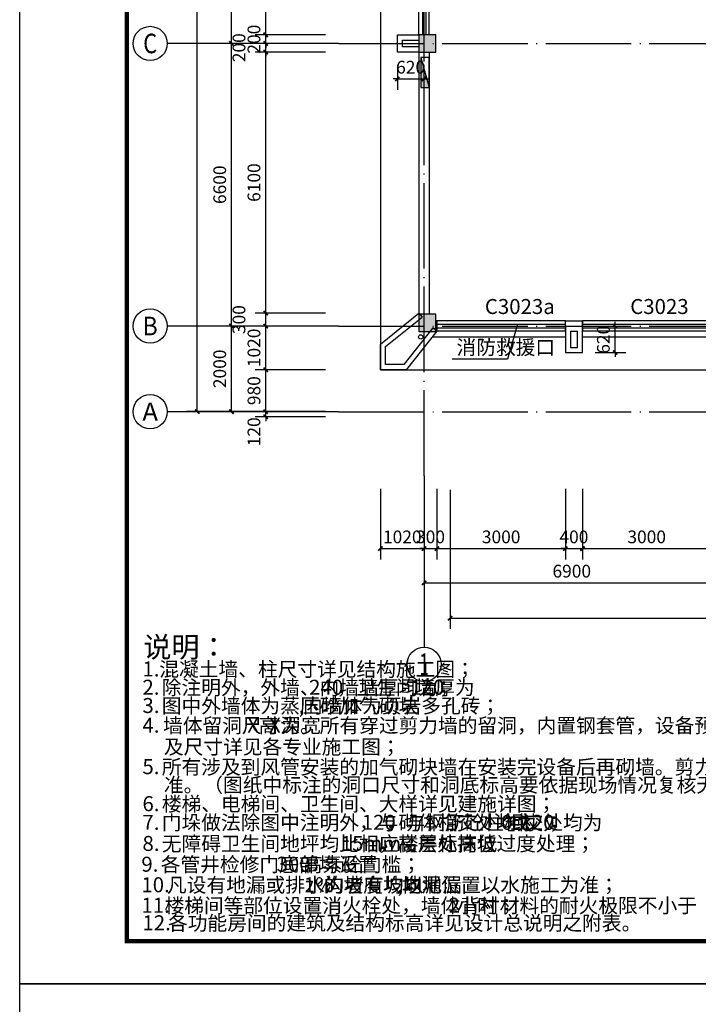
# Model space of a CAD drawing. Extents: x -110744 to 351144, y -329414 to 319066.
# Drawn here: x 246044 to 261898, y 145491 to 168488 of the extents above; entities that cross this region are included whole.
import ezdxf
from ezdxf.enums import TextEntityAlignment as Align

# ---------------------------------------------------------------- set-up
doc = ezdxf.new("R2010")
doc.units = 0
doc.header["$LTSCALE"] = 1000
doc.header["$MEASUREMENT"] = 0
doc.linetypes.add('DOTE', pattern=[2.42, 2, -0.2, 0.02, -0.2])
for name, color, linetype in [('AXIS', 3, 'Continuous'), ('AXIS_TEXT', 7, 'Continuous'), ('COLUMN', 2, 'Continuous'), ('DIM_LEAD', 3, 'Continuous'), ('DOTE', 14, 'DOTE'), ('EQUIP_消火栓', 7, 'Continuous'), ('Plane-STONE', 15, 'Continuous'), ('PUB_DIM', 3, 'Continuous'), ('PUB_HATCH', 252, 'Continuous'), ('PUB_TEXT', 7, 'Continuous'), ('SJY_TK_LAYER', 154, 'Continuous'), ('TK_text', 7, 'Continuous'), ('VPIPE-雨水', 4, 'Continuous'), ('WALL', 2, 'Continuous'), ('WINDOW', 4, 'Continuous'), ('WINDOW_TEXT', 7, 'Continuous')]:
    doc.layers.add(name, color=color, linetype=linetype)
doc.styles.add('_TCH_AXIS', font='COMPLEX', dxfattribs={"bigfont": 'GBCBIG'})
doc.styles.add('_TCH_DIM', font='SIMPLEX', dxfattribs={"bigfont": 'GBCBIG'})
doc.styles.add('_TCH_DIM_T3', font='SIMPLEX', dxfattribs={"width": 0.705882, "bigfont": 'GBCBIG'})
doc.styles.add('COMPLEX', font='COMPLEX')
doc.styles.get("Standard").update_dxf_attribs({"font": 'gbenor.shx', "bigfont": 'gbcbig.shx'})
doc.styles.add('sxfs', font='txt', dxfattribs={"width": 0.7, "height": 3})
doc.dimstyles.new('_TCH_ARCH&&100', dxfattribs={"dimtxt": 297.5, "dimasz": 100, "dimexe": 250, "dimexo": 300, "dimgap": 126.25, "dimtad": 1, "dimdec": 0, "dimzin": 0, "dimdsep": 46, "dimtxsty": '_TCH_DIM_T3', "dimblk": 'ARCHTICK', "dimcen": 0.09, "dimclrt": 7, "dimazin": 2, "dimtfac": 1, "dimtdec": 0, "dimtix": 1, "dimtmove": 2, "dimatfit": 3, "dimfxl": 1, "dimtolj": 1, "dimtzin": 0, "dimarcsym": 0})

# ---------------------------------------------------------------- blocks, each defined once
blk = doc.blocks.new('$TwtSys$00000434')
for p, q in [((-0.5, 0.5), (-0.5, -0.5)), ((-0.5, -0.5), (0.5, 0.5)), ((0.5, 0.5), (-0.5, 0.5)), ((0.5, -0.5), (0.5, 0.5)), ((-0.5, -0.5), (0.5, -0.5))]:
    blk.add_line(p, q)
blk.add_solid([(0.5, -0.5), (0.5, 0.5), (-0.5, -0.5)])
blk = doc.blocks.new('A2图框')
at = {"layer": 'SJY_TK_LAYER', "color": 115}
for p, q in [((-594, 0), (-594, 420)), ((-594, 420), (0, 420)), ((0, 0), (-594, 0))]:
    blk.add_line(p, q, dxfattribs=at)
at = {"layer": 'SJY_TK_LAYER', "color": 115, "const_width": 1}
blk.add_lwpolyline([(-569, 410), (-10, 410), (-10, 10), (-569, 10)], close=True, dxfattribs=at)
at = {"layer": 'TK_text', "width": 0.7, "flags": 3}
blk.add_attdef('LZFRAME', (-50.81, 416.01), '', height=2.5, dxfattribs=at)
at = {"layer": 'TK_text', "style": 'sxfs', "width": 0.7}
blk.add_attdef('LZTQINS', text='', height=2, dxfattribs=at).set_placement((-10, 10), align=Align.MIDDLE)
at = {"layer": 'TK_text', "color": 7, "style": 'sxfs', "width": 0.7, "flags": 3}
blk.add_attdef('LZBARCODE_T1', text='', height=3, dxfattribs=at).set_placement((-74.29, 0.93), align=Align.BOTTOM_RIGHT)
blk = doc.blocks.new('_ArchTick')
at = {"color": 0, "linetype": 'ByBlock', "const_width": 0.4}
blk.add_lwpolyline([(-0.5, -0.5), (0.5, 0.5)], dxfattribs=at)
blk = doc.blocks.new('*D511')
at = {"layer": 'Defpoints', "color": 0, "transparency": 16777216}
for p in [(254867, 167733), (255487, 167733), (255487, 167103)]:
    blk.add_point(p, dxfattribs=at)
at = {"layer": 'PUB_DIM', "color": 0, "lineweight": -2, "transparency": 16777216}
for p, q in [((254867, 167433), (254867, 166853)), ((255487, 167433), (255487, 166853)), ((254867, 167103), (254767, 167103)), ((254867, 167103), (255487, 167103)), ((255487, 167103), (255587, 167103))]:
    blk.add_line(p, q, dxfattribs=at)
at = {"layer": 'PUB_DIM', "color": 0, "lineweight": -2, "transparency": 16777216, "xscale": 100, "yscale": 100, "zscale": 100}
blk.add_blockref('_ArchTick', (254867, 167103), dxfattribs=at)
at = {"layer": 'PUB_DIM', "color": 0, "lineweight": -2, "transparency": 16777216, "xscale": 100, "yscale": 100, "zscale": 100, "rotation": 180}
blk.add_blockref('_ArchTick', (255487, 167103), dxfattribs=at)
at = {"layer": 'PUB_DIM', "color": 7, "transparency": 16777216, "insert": (255177, 167378), "char_height": 297.5, "attachment_point": 5, "style": '_TCH_DIM_T3'}
blk.add_mtext('\\A1;620', dxfattribs=at)
blk = doc.blocks.new('*D971')
at = {"layer": 'Defpoints', "color": 0, "transparency": 16777216}
for p in [(259192, 161333), (259955, 161333), (259192, 160713)]:
    blk.add_point(p, dxfattribs=at)
at = {"layer": 'PUB_DIM', "color": 0, "lineweight": -2, "transparency": 16777216}
for p, q in [((259492, 161333), (260205, 161333)), ((259955, 161333), (259955, 161433)), ((259955, 160713), (259955, 161333)), ((259492, 160713), (260205, 160713)), ((259955, 160713), (259955, 160613))]:
    blk.add_line(p, q, dxfattribs=at)
at = {"layer": 'PUB_DIM', "color": 0, "lineweight": -2, "transparency": 16777216, "xscale": 100, "yscale": 100, "zscale": 100}
for p, rotation in [((259955, 161333), 270), ((259955, 160713), 90)]:
    blk.add_blockref('_ArchTick', p, dxfattribs=dict(at, rotation=rotation))
at = {"layer": 'PUB_DIM', "color": 7, "transparency": 16777216, "insert": (259680, 161023), "char_height": 297.5, "attachment_point": 5, "rotation": 90, "style": '_TCH_DIM_T3'}
blk.add_mtext('\\A1;620', dxfattribs=at)
blk = doc.blocks.new('*D1215')
at = {"layer": 'Defpoints', "color": 0, "transparency": 16777216}
for p in [(251792, 170133), (253492, 170133), (253492, 168133)]:
    blk.add_point(p, dxfattribs=at)
at = {"layer": 'PUB_DIM', "color": 0, "lineweight": -2, "transparency": 16777216}
for p, q in [((253192, 170133), (251542, 170133)), ((251792, 168133), (251792, 170133)), ((253192, 168133), (251542, 168133))]:
    blk.add_line(p, q, dxfattribs=at)
at = {"layer": 'PUB_DIM', "color": 0, "lineweight": -2, "transparency": 16777216, "xscale": 100, "yscale": 100, "zscale": 100}
for p, rotation in [((251792, 170133), 90), ((251792, 168133), 270)]:
    blk.add_blockref('_ArchTick', p, dxfattribs=dict(at, rotation=rotation))
at = {"layer": 'PUB_DIM', "color": 7, "transparency": 16777216, "insert": (251517, 169133), "char_height": 297.5, "attachment_point": 5, "rotation": 90, "style": '_TCH_DIM_T3'}
blk.add_mtext('\\A1;2000', dxfattribs=at)
blk = doc.blocks.new('*D1216')
at = {"layer": 'Defpoints', "color": 0, "transparency": 16777216}
for p in [(251792, 168133), (253492, 168133), (253492, 167933)]:
    blk.add_point(p, dxfattribs=at)
at = {"layer": 'PUB_DIM', "color": 0, "lineweight": -2, "transparency": 16777216}
for p, q in [((253192, 168133), (251542, 168133)), ((251792, 168133), (251792, 168233)), ((251792, 167933), (251792, 168133)), ((253192, 167933), (251542, 167933)), ((251792, 167933), (251792, 167833))]:
    blk.add_line(p, q, dxfattribs=at)
at = {"layer": 'PUB_DIM', "color": 0, "lineweight": -2, "transparency": 16777216, "xscale": 100, "yscale": 100, "zscale": 100}
for p, rotation in [((251792, 168133), 270), ((251792, 167933), 90)]:
    blk.add_blockref('_ArchTick', p, dxfattribs=dict(at, rotation=rotation))
at = {"layer": 'PUB_DIM', "color": 7, "transparency": 16777216, "insert": (251517, 168033), "char_height": 297.5, "attachment_point": 5, "rotation": 90, "style": '_TCH_DIM_T3'}
blk.add_mtext('\\A1;200', dxfattribs=at)
blk = doc.blocks.new('*D1217')
at = {"layer": 'Defpoints', "color": 0, "transparency": 16777216}
for p in [(251792, 167933), (253492, 167933), (253492, 167733)]:
    blk.add_point(p, dxfattribs=at)
at = {"layer": 'PUB_DIM', "color": 0, "lineweight": -2, "transparency": 16777216}
for p, q in [((253192, 167933), (251542, 167933)), ((251792, 167933), (251792, 168033)), ((251792, 167733), (251792, 167933)), ((253192, 167733), (251542, 167733)), ((251792, 167733), (251792, 167633))]:
    blk.add_line(p, q, dxfattribs=at)
at = {"layer": 'PUB_DIM', "color": 0, "lineweight": -2, "transparency": 16777216, "xscale": 100, "yscale": 100, "zscale": 100}
for p, rotation in [((251792, 167933), 270), ((251792, 167733), 90)]:
    blk.add_blockref('_ArchTick', p, dxfattribs=dict(at, rotation=rotation))
at = {"layer": 'PUB_DIM', "color": 7, "transparency": 16777216, "insert": (251167, 167833), "char_height": 297.5, "attachment_point": 5, "rotation": 90, "style": '_TCH_DIM_T3'}
blk.add_mtext('\\A1;200', dxfattribs=at)
blk = doc.blocks.new('*D1218')
at = {"layer": 'Defpoints', "color": 0, "transparency": 16777216}
for p in [(251792, 167733), (253492, 167733), (253492, 161633)]:
    blk.add_point(p, dxfattribs=at)
at = {"layer": 'PUB_DIM', "color": 0, "lineweight": -2, "transparency": 16777216}
for p, q in [((253192, 167733), (251542, 167733)), ((251792, 161633), (251792, 167733)), ((253192, 161633), (251542, 161633))]:
    blk.add_line(p, q, dxfattribs=at)
at = {"layer": 'PUB_DIM', "color": 0, "lineweight": -2, "transparency": 16777216, "xscale": 100, "yscale": 100, "zscale": 100}
for p, rotation in [((251792, 167733), 90), ((251792, 161633), 270)]:
    blk.add_blockref('_ArchTick', p, dxfattribs=dict(at, rotation=rotation))
at = {"layer": 'PUB_DIM', "color": 7, "transparency": 16777216, "insert": (251517, 164683), "char_height": 297.5, "attachment_point": 5, "rotation": 90, "style": '_TCH_DIM_T3'}
blk.add_mtext('\\A1;6100', dxfattribs=at)
blk = doc.blocks.new('*D1219')
at = {"layer": 'Defpoints', "color": 0, "transparency": 16777216}
for p in [(251792, 161633), (253492, 161633), (253492, 161333)]:
    blk.add_point(p, dxfattribs=at)
at = {"layer": 'PUB_DIM', "color": 0, "lineweight": -2, "transparency": 16777216}
for p, q in [((253192, 161633), (251542, 161633)), ((251792, 161333), (251792, 161633)), ((253192, 161333), (251542, 161333))]:
    blk.add_line(p, q, dxfattribs=at)
at = {"layer": 'PUB_DIM', "color": 0, "lineweight": -2, "transparency": 16777216, "xscale": 100, "yscale": 100, "zscale": 100}
for p, rotation in [((251792, 161633), 90), ((251792, 161333), 270)]:
    blk.add_blockref('_ArchTick', p, dxfattribs=dict(at, rotation=rotation))
at = {"layer": 'PUB_DIM', "color": 7, "transparency": 16777216, "insert": (251167, 161483), "char_height": 297.5, "attachment_point": 5, "rotation": 90, "style": '_TCH_DIM_T3'}
blk.add_mtext('\\A1;300', dxfattribs=at)
blk = doc.blocks.new('*D1220')
at = {"layer": 'Defpoints', "color": 0, "transparency": 16777216}
for p in [(251792, 161333), (253492, 161333), (253492, 160313)]:
    blk.add_point(p, dxfattribs=at)
at = {"layer": 'PUB_DIM', "color": 0, "lineweight": -2, "transparency": 16777216}
for p, q in [((253192, 161333), (251542, 161333)), ((251792, 160313), (251792, 161333)), ((253192, 160313), (251542, 160313))]:
    blk.add_line(p, q, dxfattribs=at)
at = {"layer": 'PUB_DIM', "color": 0, "lineweight": -2, "transparency": 16777216, "xscale": 100, "yscale": 100, "zscale": 100}
for p, rotation in [((251792, 161333), 90), ((251792, 160313), 270)]:
    blk.add_blockref('_ArchTick', p, dxfattribs=dict(at, rotation=rotation))
at = {"layer": 'PUB_DIM', "color": 7, "transparency": 16777216, "insert": (251517, 160823), "char_height": 297.5, "attachment_point": 5, "rotation": 90, "style": '_TCH_DIM_T3'}
blk.add_mtext('\\A1;1020', dxfattribs=at)
blk = doc.blocks.new('*D1221')
at = {"layer": 'Defpoints', "color": 0, "transparency": 16777216}
for p in [(251792, 160313), (253492, 160313), (253492, 159333)]:
    blk.add_point(p, dxfattribs=at)
at = {"layer": 'PUB_DIM', "color": 0, "lineweight": -2, "transparency": 16777216}
for p, q in [((253192, 160313), (251542, 160313)), ((251792, 159333), (251792, 160313)), ((253192, 159333), (251542, 159333))]:
    blk.add_line(p, q, dxfattribs=at)
at = {"layer": 'PUB_DIM', "color": 0, "lineweight": -2, "transparency": 16777216, "xscale": 100, "yscale": 100, "zscale": 100}
for p, rotation in [((251792, 160313), 90), ((251792, 159333), 270)]:
    blk.add_blockref('_ArchTick', p, dxfattribs=dict(at, rotation=rotation))
at = {"layer": 'PUB_DIM', "color": 7, "transparency": 16777216, "insert": (251517, 159823), "char_height": 297.5, "attachment_point": 5, "rotation": 90, "style": '_TCH_DIM_T3'}
blk.add_mtext('\\A1;980', dxfattribs=at)
blk = doc.blocks.new('*D1222')
at = {"layer": 'Defpoints', "color": 0, "transparency": 16777216}
for p in [(251792, 159333), (253492, 159333), (253492, 159213)]:
    blk.add_point(p, dxfattribs=at)
at = {"layer": 'PUB_DIM', "color": 0, "lineweight": -2, "transparency": 16777216}
for p, q in [((251792, 159333), (251792, 159433)), ((253192, 159333), (251542, 159333)), ((253192, 159213), (251542, 159213)), ((251792, 159213), (251792, 159333)), ((251792, 159213), (251792, 159113))]:
    blk.add_line(p, q, dxfattribs=at)
at = {"layer": 'PUB_DIM', "color": 0, "lineweight": -2, "transparency": 16777216, "xscale": 100, "yscale": 100, "zscale": 100}
for p, rotation in [((251792, 159333), 270), ((251792, 159213), 90)]:
    blk.add_blockref('_ArchTick', p, dxfattribs=dict(at, rotation=rotation))
at = {"layer": 'PUB_DIM', "color": 7, "transparency": 16777216, "insert": (251517, 158863), "char_height": 297.5, "attachment_point": 5, "rotation": 90, "style": '_TCH_DIM_T3'}
blk.add_mtext('\\A1;120', dxfattribs=at)
blk = doc.blocks.new('*D1242')
at = {"layer": 'AXIS', "color": 0, "lineweight": -2, "transparency": 16777216}
for p, q in [((253192, 161333), (250742, 161333)), ((250992, 159333), (250992, 161333)), ((253192, 159333), (250742, 159333))]:
    blk.add_line(p, q, dxfattribs=at)
at = {"layer": 'Defpoints', "color": 0, "transparency": 16777216}
for p in [(250992, 161333), (253492, 161333), (253492, 159333)]:
    blk.add_point(p, dxfattribs=at)
at = {"layer": 'AXIS', "color": 0, "lineweight": -2, "transparency": 16777216, "xscale": 100, "yscale": 100, "zscale": 100}
for p, rotation in [((250992, 161333), 90), ((250992, 159333), 270)]:
    blk.add_blockref('_ArchTick', p, dxfattribs=dict(at, rotation=rotation))
at = {"layer": 'AXIS', "color": 7, "transparency": 16777216, "insert": (250717, 160333), "char_height": 297.5, "attachment_point": 5, "rotation": 90, "style": '_TCH_DIM_T3'}
blk.add_mtext('\\A1;2000', dxfattribs=at)
blk = doc.blocks.new('*D1243')
at = {"layer": 'AXIS', "color": 0, "lineweight": -2, "transparency": 16777216}
for p, q in [((253192, 167933), (250742, 167933)), ((250992, 161333), (250992, 167933)), ((253192, 161333), (250742, 161333))]:
    blk.add_line(p, q, dxfattribs=at)
at = {"layer": 'Defpoints', "color": 0, "transparency": 16777216}
for p in [(250992, 167933), (253492, 167933), (253492, 161333)]:
    blk.add_point(p, dxfattribs=at)
at = {"layer": 'AXIS', "color": 0, "lineweight": -2, "transparency": 16777216, "xscale": 100, "yscale": 100, "zscale": 100}
for p, rotation in [((250992, 167933), 90), ((250992, 161333), 270)]:
    blk.add_blockref('_ArchTick', p, dxfattribs=dict(at, rotation=rotation))
at = {"layer": 'AXIS', "color": 7, "transparency": 16777216, "insert": (250717, 164633), "char_height": 297.5, "attachment_point": 5, "rotation": 90, "style": '_TCH_DIM_T3'}
blk.add_mtext('\\A1;6600', dxfattribs=at)
blk = doc.blocks.new('*D1244')
at = {"layer": 'AXIS', "color": 0, "lineweight": -2, "transparency": 16777216}
for p, q in [((253192, 170333), (250742, 170333)), ((250992, 167933), (250992, 170333)), ((253192, 167933), (250742, 167933))]:
    blk.add_line(p, q, dxfattribs=at)
at = {"layer": 'Defpoints', "color": 0, "transparency": 16777216}
for p in [(250992, 170333), (253492, 170333), (253492, 167933)]:
    blk.add_point(p, dxfattribs=at)
at = {"layer": 'AXIS', "color": 0, "lineweight": -2, "transparency": 16777216, "xscale": 100, "yscale": 100, "zscale": 100}
for p, rotation in [((250992, 170333), 90), ((250992, 167933), 270)]:
    blk.add_blockref('_ArchTick', p, dxfattribs=dict(at, rotation=rotation))
at = {"layer": 'AXIS', "color": 7, "transparency": 16777216, "insert": (250717, 169133), "char_height": 297.5, "attachment_point": 5, "rotation": 90, "style": '_TCH_DIM_T3'}
blk.add_mtext('\\A1;2400', dxfattribs=at)
blk = doc.blocks.new('*D1248')
at = {"layer": 'AXIS', "color": 0, "lineweight": -2, "transparency": 16777216}
for p, q in [((253192, 180938), (249942, 180938)), ((250192, 159333), (250192, 180938)), ((253192, 159333), (249942, 159333))]:
    blk.add_line(p, q, dxfattribs=at)
at = {"layer": 'Defpoints', "color": 0, "transparency": 16777216}
for p in [(250192, 180938), (253492, 180938), (253492, 159333)]:
    blk.add_point(p, dxfattribs=at)
at = {"layer": 'AXIS', "color": 0, "lineweight": -2, "transparency": 16777216, "xscale": 100, "yscale": 100, "zscale": 100}
for p, rotation in [((250192, 180938), 90), ((250192, 159333), 270)]:
    blk.add_blockref('_ArchTick', p, dxfattribs=dict(at, rotation=rotation))
at = {"layer": 'AXIS', "color": 7, "transparency": 16777216, "insert": (249917, 170135), "char_height": 297.5, "attachment_point": 5, "rotation": 90, "style": '_TCH_DIM_T3'}
blk.add_mtext('\\A1;21605', dxfattribs=at)
blk = doc.blocks.new('*D1302')
at = {"layer": 'Defpoints', "color": 0, "transparency": 16777216}
for p in [(259192, 157833), (262192, 157833), (262192, 156133)]:
    blk.add_point(p, dxfattribs=at)
at = {"layer": 'PUB_DIM', "color": 0, "lineweight": -2, "transparency": 16777216}
for p, q in [((259192, 157533), (259192, 155883)), ((262192, 157533), (262192, 155883)), ((259192, 156133), (262192, 156133))]:
    blk.add_line(p, q, dxfattribs=at)
at = {"layer": 'PUB_DIM', "color": 0, "lineweight": -2, "transparency": 16777216, "xscale": 100, "yscale": 100, "zscale": 100, "rotation": 180}
blk.add_blockref('_ArchTick', (259192, 156133), dxfattribs=at)
at = {"layer": 'PUB_DIM', "color": 0, "lineweight": -2, "transparency": 16777216, "xscale": 100, "yscale": 100, "zscale": 100}
blk.add_blockref('_ArchTick', (262192, 156133), dxfattribs=at)
at = {"layer": 'PUB_DIM', "color": 7, "transparency": 16777216, "insert": (260692, 156408), "char_height": 297.5, "attachment_point": 5, "style": '_TCH_DIM_T3'}
blk.add_mtext('\\A1;3000', dxfattribs=at)
blk = doc.blocks.new('*D1303')
at = {"layer": 'Defpoints', "color": 0, "transparency": 16777216}
for p in [(258792, 157833), (259192, 157833), (259192, 156133)]:
    blk.add_point(p, dxfattribs=at)
at = {"layer": 'PUB_DIM', "color": 0, "lineweight": -2, "transparency": 16777216}
for p, q in [((258792, 157533), (258792, 155883)), ((259192, 157533), (259192, 155883)), ((258792, 156133), (258692, 156133)), ((258792, 156133), (259192, 156133)), ((259192, 156133), (259292, 156133))]:
    blk.add_line(p, q, dxfattribs=at)
at = {"layer": 'PUB_DIM', "color": 0, "lineweight": -2, "transparency": 16777216, "xscale": 100, "yscale": 100, "zscale": 100}
blk.add_blockref('_ArchTick', (258792, 156133), dxfattribs=at)
at = {"layer": 'PUB_DIM', "color": 0, "lineweight": -2, "transparency": 16777216, "xscale": 100, "yscale": 100, "zscale": 100, "rotation": 180}
blk.add_blockref('_ArchTick', (259192, 156133), dxfattribs=at)
at = {"layer": 'PUB_DIM', "color": 7, "transparency": 16777216, "insert": (258992, 156408), "char_height": 297.5, "attachment_point": 5, "style": '_TCH_DIM_T3'}
blk.add_mtext('\\A1;400', dxfattribs=at)
blk = doc.blocks.new('*D1304')
at = {"layer": 'Defpoints', "color": 0, "transparency": 16777216}
for p in [(255792, 157833), (258792, 157833), (258792, 156133)]:
    blk.add_point(p, dxfattribs=at)
at = {"layer": 'PUB_DIM', "color": 0, "lineweight": -2, "transparency": 16777216}
for p, q in [((255792, 157533), (255792, 155883)), ((258792, 157533), (258792, 155883)), ((255792, 156133), (258792, 156133))]:
    blk.add_line(p, q, dxfattribs=at)
at = {"layer": 'PUB_DIM', "color": 0, "lineweight": -2, "transparency": 16777216, "xscale": 100, "yscale": 100, "zscale": 100, "rotation": 180}
blk.add_blockref('_ArchTick', (255792, 156133), dxfattribs=at)
at = {"layer": 'PUB_DIM', "color": 0, "lineweight": -2, "transparency": 16777216, "xscale": 100, "yscale": 100, "zscale": 100}
blk.add_blockref('_ArchTick', (258792, 156133), dxfattribs=at)
at = {"layer": 'PUB_DIM', "color": 7, "transparency": 16777216, "insert": (257292, 156408), "char_height": 297.5, "attachment_point": 5, "style": '_TCH_DIM_T3'}
blk.add_mtext('\\A1;3000', dxfattribs=at)
blk = doc.blocks.new('*D1305')
at = {"layer": 'Defpoints', "color": 0, "transparency": 16777216}
for p in [(255492, 157833), (255792, 157833), (255792, 156133)]:
    blk.add_point(p, dxfattribs=at)
at = {"layer": 'PUB_DIM', "color": 0, "lineweight": -2, "transparency": 16777216}
for p, q in [((255492, 157533), (255492, 155883)), ((255792, 157533), (255792, 155883)), ((255492, 156133), (255392, 156133)), ((255492, 156133), (255792, 156133)), ((255792, 156133), (255892, 156133))]:
    blk.add_line(p, q, dxfattribs=at)
at = {"layer": 'PUB_DIM', "color": 0, "lineweight": -2, "transparency": 16777216, "xscale": 100, "yscale": 100, "zscale": 100}
blk.add_blockref('_ArchTick', (255492, 156133), dxfattribs=at)
at = {"layer": 'PUB_DIM', "color": 0, "lineweight": -2, "transparency": 16777216, "xscale": 100, "yscale": 100, "zscale": 100, "rotation": 180}
blk.add_blockref('_ArchTick', (255792, 156133), dxfattribs=at)
at = {"layer": 'PUB_DIM', "color": 7, "transparency": 16777216, "insert": (255642, 156408), "char_height": 297.5, "attachment_point": 5, "style": '_TCH_DIM_T3'}
blk.add_mtext('\\A1;300', dxfattribs=at)
blk = doc.blocks.new('*D1306')
at = {"layer": 'Defpoints', "color": 0, "transparency": 16777216}
for p in [(254472, 157833), (255492, 157833), (255492, 156133)]:
    blk.add_point(p, dxfattribs=at)
at = {"layer": 'PUB_DIM', "color": 0, "lineweight": -2, "transparency": 16777216}
for p, q in [((254472, 157533), (254472, 155883)), ((255492, 157533), (255492, 155883)), ((254472, 156133), (255492, 156133))]:
    blk.add_line(p, q, dxfattribs=at)
at = {"layer": 'PUB_DIM', "color": 0, "lineweight": -2, "transparency": 16777216, "xscale": 100, "yscale": 100, "zscale": 100, "rotation": 180}
blk.add_blockref('_ArchTick', (254472, 156133), dxfattribs=at)
at = {"layer": 'PUB_DIM', "color": 0, "lineweight": -2, "transparency": 16777216, "xscale": 100, "yscale": 100, "zscale": 100}
blk.add_blockref('_ArchTick', (255492, 156133), dxfattribs=at)
at = {"layer": 'PUB_DIM', "color": 7, "transparency": 16777216, "insert": (254982, 156408), "char_height": 297.5, "attachment_point": 5, "style": '_TCH_DIM_T3'}
blk.add_mtext('\\A1;1020', dxfattribs=at)
blk = doc.blocks.new('*D1307')
at = {"layer": 'AXIS', "color": 0, "linetype": 'ByBlock', "lineweight": -2, "transparency": 16777216}
for p, q in [((255492, 157533), (255492, 155083)), ((262392, 157533), (262392, 155083)), ((255492, 155333), (262392, 155333))]:
    blk.add_line(p, q, dxfattribs=at)
at = {"layer": 'Defpoints', "color": 0, "linetype": 'ByBlock', "transparency": 16777216}
for p in [(255492, 157833), (262392, 157833), (262392, 155333)]:
    blk.add_point(p, dxfattribs=at)
at = {"layer": 'AXIS', "color": 0, "linetype": 'ByBlock', "lineweight": -2, "transparency": 16777216, "xscale": 100, "yscale": 100, "zscale": 100, "rotation": 180}
blk.add_blockref('_ArchTick', (255492, 155333), dxfattribs=at)
at = {"layer": 'AXIS', "color": 0, "linetype": 'ByBlock', "lineweight": -2, "transparency": 16777216, "xscale": 100, "yscale": 100, "zscale": 100}
blk.add_blockref('_ArchTick', (262392, 155333), dxfattribs=at)
at = {"layer": 'AXIS', "color": 7, "linetype": 'ByBlock', "transparency": 16777216, "insert": (258942, 155608), "char_height": 297.5, "attachment_point": 5, "style": '_TCH_DIM_T3'}
blk.add_mtext('\\A1;6900', dxfattribs=at)
blk = doc.blocks.new('*D1312')
at = {"layer": 'AXIS', "color": 0, "linetype": 'ByBlock', "lineweight": -2, "transparency": 16777216}
for p, q in [((256099, 157509), (256099, 154259)), ((289099, 157509), (289099, 154259)), ((256099, 154509), (289099, 154509))]:
    blk.add_line(p, q, dxfattribs=at)
at = {"layer": 'Defpoints', "color": 0, "linetype": 'ByBlock', "transparency": 16777216}
for p in [(256099, 157809), (289099, 157809), (289099, 154509)]:
    blk.add_point(p, dxfattribs=at)
at = {"layer": 'AXIS', "color": 0, "linetype": 'ByBlock', "lineweight": -2, "transparency": 16777216, "xscale": 100, "yscale": 100, "zscale": 100, "rotation": 180}
blk.add_blockref('_ArchTick', (256099, 154509), dxfattribs=at)
at = {"layer": 'AXIS', "color": 0, "linetype": 'ByBlock', "lineweight": -2, "transparency": 16777216, "xscale": 100, "yscale": 100, "zscale": 100}
blk.add_blockref('_ArchTick', (289099, 154509), dxfattribs=at)
at = {"layer": 'AXIS', "color": 7, "linetype": 'ByBlock', "transparency": 16777216, "insert": (272599, 154784), "char_height": 297.5, "attachment_point": 5, "style": '_TCH_DIM_T3'}
blk.add_mtext('\\A1;33000', dxfattribs=at)
blk = doc.blocks.new('$WINLIB2D$00000001')
at = {"color": 0}
for points in [[(-0.5, 0.5), (-0.5, -0.5)], [(-0.5, 0.5), (0.5, 0.5)], [(0.5, -0.5), (0.5, 0.5)], [(0.5, 0.1667), (-0.5, 0.1667)], [(0.5, -0.1667), (-0.5, -0.1667)], [(-0.5, -0.5), (0.5, -0.5)]]:
    blk.add_lwpolyline(points, dxfattribs=at)
blk = doc.blocks.new('_AXISO')
blk.add_circle((0, 0), 0.5)
at = {"layer": 'AXIS_TEXT', "style": 'COMPLEX', "width": 1.041667}
blk.add_attdef('A', text='', height=0.56, dxfattribs=at).set_placement((-0.25, -0.28), (0.25, -0.28), align=Align.FIT)

msp = doc.modelspace()

# ---------------------------------------------------------------- hatches: boundary and pattern name
at = {"layer": 'PUB_HATCH'}
for points in [[(255767.4, 167732.7), (255767.4, 168132.7), (255367.4, 168132.7), (255367.4, 167732.7)], [(255767.4, 161207.7), (255767.4, 161607.7), (255367.4, 161607.7), (255367.4, 161207.7)]]:
    msp.add_hatch(color=256, dxfattribs=at).paths.add_polyline_path(points)

# ---------------------------------------------------------------- linework, layer by layer
at = {"layer": 'AXIS'}
for p, q in [((253492.4, 167932.7), (249492.4, 167932.7)), ((253492.4, 161332.7), (249492.4, 161332.7)), ((253492.4, 159332.7), (249492.4, 159332.7)), ((255492.4, 157832.7), (255492.4, 153832.7))]:
    msp.add_line(p, q, dxfattribs=at)
at = {"layer": 'COLUMN'}
for p, q in [((255767.4, 168132.7), (255367.4, 168132.7)), ((255367.4, 168132.7), (255367.4, 167732.7)), ((255767.4, 167732.7), (255767.4, 168132.7)), ((255367.4, 167732.7), (255767.4, 167732.7)), ((255767.4, 161607.7), (255367.4, 161607.7)), ((255367.4, 161607.7), (255367.4, 161207.7)), ((255767.4, 161207.7), (255767.4, 161607.7)), ((255367.4, 161207.7), (255767.4, 161207.7))]:
    msp.add_line(p, q, dxfattribs=at)
at = {"layer": 'DIM_LEAD'}
for p, q in [((257675.8, 161375.2), (257442.2, 160561.8)), ((257442.2, 160561.8), (256144.3, 160561.8))]:
    msp.add_line(p, q, dxfattribs=at)
at = {"layer": 'DOTE'}
for p, q in [((255492.4, 157832.7), (255492.4, 183332.7)), ((253492.4, 167932.7), (290702.8, 167932.7)), ((253492.4, 161332.7), (290702.8, 161332.7)), ((253492.4, 159332.7), (290702.8, 159332.7))]:
    msp.add_line(p, q, dxfattribs=at)
msp.add_lwpolyline([(258792.4, 161332.7), (258792.4, 160712.7), (259192.4, 160712.7), (259192.4, 161332.7)], dxfattribs=at)
at = {"layer": 'Plane-STONE', "linetype": 'ByBlock'}
for p, q in [((255688.4, 161082.7), (258792.4, 161082.7)), ((259192.4, 161082.7), (262192.4, 161082.7))]:
    msp.add_line(p, q, dxfattribs=at)
msp.add_lwpolyline([(285492.4, 177352.7), (254472.4, 177352.7), (254472.4, 160312.7), (265592.4, 160312.7)], dxfattribs=at)
at = {"layer": 'VPIPE-雨水'}
msp.add_circle((255412.4, 161079.8), 50, dxfattribs=at)
at = {"layer": 'WALL'}
for p, q in [((254867.4, 167732.7), (254867.4, 168132.7)), ((254867.4, 168132.7), (255367.4, 168132.7)), ((254987.4, 167852.7), (254987.4, 168012.7)), ((254987.4, 168012.7), (255367.4, 168012.7)), ((255367.4, 167732.7), (254867.4, 167732.7)), ((255367.4, 167852.7), (254987.4, 167852.7)), ((254472.4, 160912.7), (255372.4, 161632.7)), ((254592.4, 160855), (255447.4, 161539)), ((255372.4, 161632.7), (255447.4, 161539)), ((255698.7, 161287.7), (255014.7, 160432.7)), ((255792.4, 161212.7), (255072.4, 160312.7)), ((255792.4, 161212.7), (255698.7, 161287.7)), ((258792.4, 161212.7), (258792.4, 160712.7)), ((258912.4, 161212.7), (258912.4, 160832.7)), ((259072.4, 160832.7), (259072.4, 161212.7)), ((259192.4, 160712.7), (259192.4, 161212.7)), ((254472.4, 160312.7), (254472.4, 160912.7)), ((254592.4, 160432.7), (254592.4, 160855)), ((258912.4, 160832.7), (259072.4, 160832.7)), ((258792.4, 160712.7), (259192.4, 160712.7)), ((255072.4, 160312.7), (254472.4, 160312.7)), ((255014.7, 160432.7), (254592.4, 160432.7))]:
    msp.add_line(p, q, dxfattribs=at)
at = {"layer": 'WALL', "linetype": 'ByBlock'}
for p, q in [((255372.4, 167732.7), (255372.4, 161607.7)), ((255612.4, 167732.7), (255612.4, 161607.7)), ((255792.4, 161452.7), (255767.4, 161452.7)), ((255792.4, 161212.7), (255792.4, 161452.7)), ((258792.4, 161212.7), (258792.4, 161452.7)), ((258792.4, 161452.7), (259192.4, 161452.7)), ((259192.4, 161212.7), (259192.4, 161452.7)), ((255767.4, 161212.7), (255792.4, 161212.7)), ((258912.4, 161212.7), (259072.4, 161212.7))]:
    msp.add_line(p, q, dxfattribs=at)

# ---------------------------------------------------------------- block references
at = {"layer": 'AXIS'}
ref = msp.add_blockref('_AXISO', (249092.4, 167932.7), dxfattribs=dict(at, xscale=800, yscale=800, zscale=800))
ref.add_attrib('A', 'C', dxfattribs={"layer": 'AXIS_TEXT', "height": 455.7, "style": '_TCH_AXIS'}).set_placement((248929.6, 167704.9), (249255.1, 167704.9), align=Align.FIT)
ref = msp.add_blockref('_AXISO', (249092.4, 161332.7), dxfattribs=dict(at, xscale=800, yscale=800, zscale=800))
ref.add_attrib('A', 'B', dxfattribs={"layer": 'AXIS_TEXT', "height": 435.3, "style": '_TCH_AXIS'}).set_placement((248916.2, 161115.1), (249268.6, 161115.1), align=Align.FIT)
ref = msp.add_blockref('_AXISO', (249092.4, 159332.7), dxfattribs=dict(at, xscale=800, yscale=800, zscale=800))
ref.add_attrib('A', 'A', dxfattribs={"layer": 'AXIS_TEXT', "height": 425.2, "style": '_TCH_AXIS'}).set_placement((248910.2, 159120.1), (249274.6, 159120.1), align=Align.FIT)
ref = msp.add_blockref('_AXISO', (255492.4, 153432.7), dxfattribs=dict(at, xscale=800, yscale=800, zscale=800))
ref.add_attrib('A', '1', dxfattribs={"layer": 'AXIS_TEXT', "height": 514.7, "style": '_TCH_AXIS'}).set_placement((255382.1, 153175.3), (255602.7, 153175.3), align=Align.FIT)
at = {"layer": 'EQUIP_消火栓', "xscale": 700, "yscale": 200, "zscale": 700, "rotation": 270}
msp.add_blockref('$TwtSys$00000434', (255512.4, 167254.4), dxfattribs=at)
at = {"layer": 'SJY_TK_LAYER', "xscale": 100, "yscale": 100, "zscale": 100}
for p in [(305443.9, 145966), (305443.9, 103966)]:
    msp.add_blockref('A2图框', p, dxfattribs=at)
at = {"layer": 'WINDOW', "linetype": 'ByBlock'}
for p, xscale, yscale, zscale, rotation in [((255492.4, 169132.7), -2000, 240, -2000, 270), ((260692.4, 161332.7), -2999.999999829743, -240, -2999.999999829743, 359.9999999999875)]:
    msp.add_blockref('$WINLIB2D$00000001', p, dxfattribs=dict(at, xscale=xscale, yscale=yscale, zscale=zscale, rotation=rotation))
at = {"layer": 'WINDOW', "linetype": 'ByBlock', "xscale": -2999.999999993131, "yscale": -240, "zscale": -2999.999999993131}
msp.add_blockref('$WINLIB2D$00000001', (257292.4, 161332.7), dxfattribs=at)

# ---------------------------------------------------------------- texts
at = {"layer": 'PUB_TEXT', "style": '_TCH_DIM'}
msp.add_text('消防救援口', height=337.59, dxfattribs=at).set_placement((256249.3, 160666.8))
at = {"layer": 'PUB_TEXT'}
for s, height, p in [('说明：', 482.27, (248930.5, 153593.8)), ('1.', 350.14, (248911.7, 153148.2)), ('混凝土墙、柱尺寸详见结构施工图；', 337.726, (249305.6, 153148.2)), ('2.', 350.14, (248911.7, 152721.2)), ('除注明外，外墙、内墙墙厚均为', 337.726, (249364, 152721.2)), ('240', 350.14, (252805.8, 152721.2)), ('，卫生间墙厚为', 337.73, (253447.7, 152721.2)), ('120', 350.14, (255168.6, 152721.2)), ('；', 337.7, (255723, 152721.2)), ('3.', 350.14, (248911.7, 152294.2)), ('图中外墙体为蒸压砂加气砌块', 337.726, (249364, 152294.2)), ('内墙体为页岩多孔砖；', 337.73, (252662.1, 152294.2)), (',', 350.1, (252560, 152294.2)), ('4.', 350.14, (248911.7, 151833.7)), ('墙体留洞尺寸为宽', 337.73, (249393.2, 151833.7)), ('X', 350.1, (251359.9, 151833.7)), ('高', 337.7, (251622.5, 151833.7)), ('X', 350.1, (251868.4, 151833.7)), ('深。所有穿过剪力墙的留洞，内置钢套管，设备预留孔洞位置', 337.726, (252131, 151833.7)), ('及尺寸详见各专业施工图；', 337.726, (249412.7, 151334.7)), ('5.', 350.14, (248911.7, 150866.6)), ('所有涉及到风管安装的加气砌块墙在安装完设备后再砌墙。剪力墙上留洞以结构施工图为', 337.726, (249364, 150866.6)), ('准。（图纸中标注的洞口尺寸和洞底标高要依据现场情况复核无误方可施工）；', 337.726, (249412.7, 150444.9)), ('6.', 350.14, (248911.7, 150002.3)), ('楼梯、电梯间、卫生间、大样详见建施详图；', 337.726, (249364, 150002.3)), ('门垛做法除图中注明外，与砌体相交处均为', 337.726, (249364, 149566.1)), ('，与钢筋砼柱相交处均为', 337.726, (254589.4, 149566.1)), ('或', 337.7, (257498, 149566.1)), ('7.', 350.14, (248911.7, 149566.1)), ('120', 350.14, (254035, 149566.1)), ('0', 350.1, (257293.7, 149566.1)), ('120', 350.14, (257743.8, 149566.1)), ('；', 337.7, (258298.2, 149566.1)), ('8.', 350.14, (248911.7, 149073.1)), ('无障碍卫生间地坪均比相应楼层标高低', 337.726, (249364, 149073.1)), ('15mm', 350.14, (253543.3, 149073.1)), ('，高差处抹坡过度处理；', 337.726, (254418.7, 149073.1)), ('9.', 350.14, (248886.7, 148587.9)), ('各管井检修门底部均设置', 337.726, (249340, 148587.9)), ('300', 350.14, (252044.3, 148587.9)), ('高素砼门槛；', 337.73, (252657, 148587.9)), ('10.', 350.14, (248886.7, 148108.4)), ('凡设有地漏或排水沟者有均以', 337.726, (249484.8, 148108.4)), ('1%', 350.14, (252680.8, 148108.4)), ('的坡度坡向地漏', 337.73, (253147.7, 148108.4)), ('地漏位置以水施工为准；', 337.726, (254970.7, 148108.4)), (',', 350.1, (254868.6, 148108.4)), ('11.', 350.14, (248886.7, 147629.1)), ('楼梯间等部位设置消火栓处，墙体背衬材料的耐火极限不小于', 337.726, (249426.5, 147629.1)), ('2', 350.1, (256064.3, 147629.1)), ('小时；', 337.73, (256268.5, 147629.1)), ('12.', 350.14, (248911, 147219.3)), ('各功能房间的建筑及结构标高详见设计总说明之附表。', 337.726, (249509.2, 147219.3))]:
    msp.add_text(s, height=height, dxfattribs=at).set_placement(p)
at = {"layer": 'WINDOW_TEXT'}
for s, p in [('C3023a', (256911.1, 161613.6)), ('C3023', (260307.3, 161613.6))]:
    msp.add_text(s, height=350, dxfattribs=at).set_placement(p)

# ---------------------------------------------------------------- dimensions: what is measured, and where the dimension line sits
at = {"layer": 'AXIS'}
for p1, p2, distance, picture, middle in [((253492.4, 159332.7), (253492.4, 180937.7), 3300, '*D1248', (249917.4, 170135.2)), ((253492.4, 167932.7), (253492.4, 170332.7), 2500, '*D1244', (250717.4, 169132.7)), ((253492.4, 161332.7), (253492.4, 167932.7), 2500, '*D1243', (250717.4, 164632.7)), ((253492.4, 159332.7), (253492.4, 161332.7), 2500, '*D1242', (250717.4, 160332.7))]:
    dim = msp.add_aligned_dim(p1=p1, p2=p2, distance=distance, dimstyle='_TCH_ARCH&&100', dxfattribs=at)
    dim.commit()
    dim.dimension.update_dxf_attribs({"geometry": picture, "text_midpoint": middle})
at = {"layer": 'AXIS', "linetype": 'ByBlock'}
for p1, p2, distance, picture, middle in [((255492.4, 157832.7), (262392.4, 157832.7), -2500, '*D1307', (258942.4, 155607.7)), ((256098.9, 157809.2), (289098.9, 157809.2), -3300, '*D1312', (272598.9, 154784.2))]:
    dim = msp.add_aligned_dim(p1=p1, p2=p2, distance=distance, dimstyle='_TCH_ARCH&&100', dxfattribs=at)
    dim.commit()
    dim.dimension.update_dxf_attribs({"geometry": picture, "text_midpoint": middle})
at = {"layer": 'PUB_DIM'}
for p1, p2, distance, picture, middle in [((253492.4, 168132.7), (253492.4, 170132.7), 1700, '*D1215', (251517.4, 169132.7)), ((253492.4, 167932.7), (253492.4, 168132.7), 1700, '*D1216', (251517.4, 168032.7)), ((253492.4, 161632.7), (253492.4, 167732.7), 1700, '*D1218', (251517.4, 164682.7)), ((254867.4, 167732.7), (255487.4, 167732.7), -629.2, '*D511', (255177.4, 167378.5)), ((253492.4, 160312.7), (253492.4, 161332.7), 1700, '*D1220', (251517.4, 160822.7)), ((259192.4, 160712.7), (259192.4, 161332.7), -762.9, '*D971', (259680.3, 161022.7)), ((253492.4, 159332.7), (253492.4, 160312.7), 1700, '*D1221', (251517.4, 159822.7)), ((254472.4, 157832.7), (255492.4, 157832.7), -1700, '*D1306', (254982.4, 156407.7)), ((255492.4, 157832.7), (255792.4, 157832.7), -1700, '*D1305', (255642.4, 156407.7)), ((255792.4, 157832.7), (258792.4, 157832.7), -1700, '*D1304', (257292.4, 156407.7)), ((258792.4, 157832.7), (259192.4, 157832.7), -1700, '*D1303', (258992.4, 156407.7)), ((259192.4, 157832.7), (262192.4, 157832.7), -1700, '*D1302', (260692.4, 156407.7))]:
    dim = msp.add_aligned_dim(p1=p1, p2=p2, distance=distance, dimstyle='_TCH_ARCH&&100', dxfattribs=at)
    dim.commit()
    dim.dimension.update_dxf_attribs({"geometry": picture, "text_midpoint": middle})
for base, p1, p2, picture, middle in [((251792.4, 167932.7), (253492.4, 167732.7), (253492.4, 167932.7), '*D1217', (251167.4, 167832.7)), ((251792.4, 161632.7), (253492.4, 161332.7), (253492.4, 161632.7), '*D1219', (251167.4, 161482.7)), ((251792.4, 159332.7), (253492.4, 159212.7), (253492.4, 159332.7), '*D1222', (251517.4, 158862.7))]:
    dim = msp.add_linear_dim(base=base, p1=p1, p2=p2, angle=90, dimstyle='_TCH_ARCH&&100', dxfattribs=at)
    dim.commit()
    dim.dimension.update_dxf_attribs({"geometry": picture, "text_midpoint": middle, "dimtype": 129})

doc.saveas('drawing.dxf')
